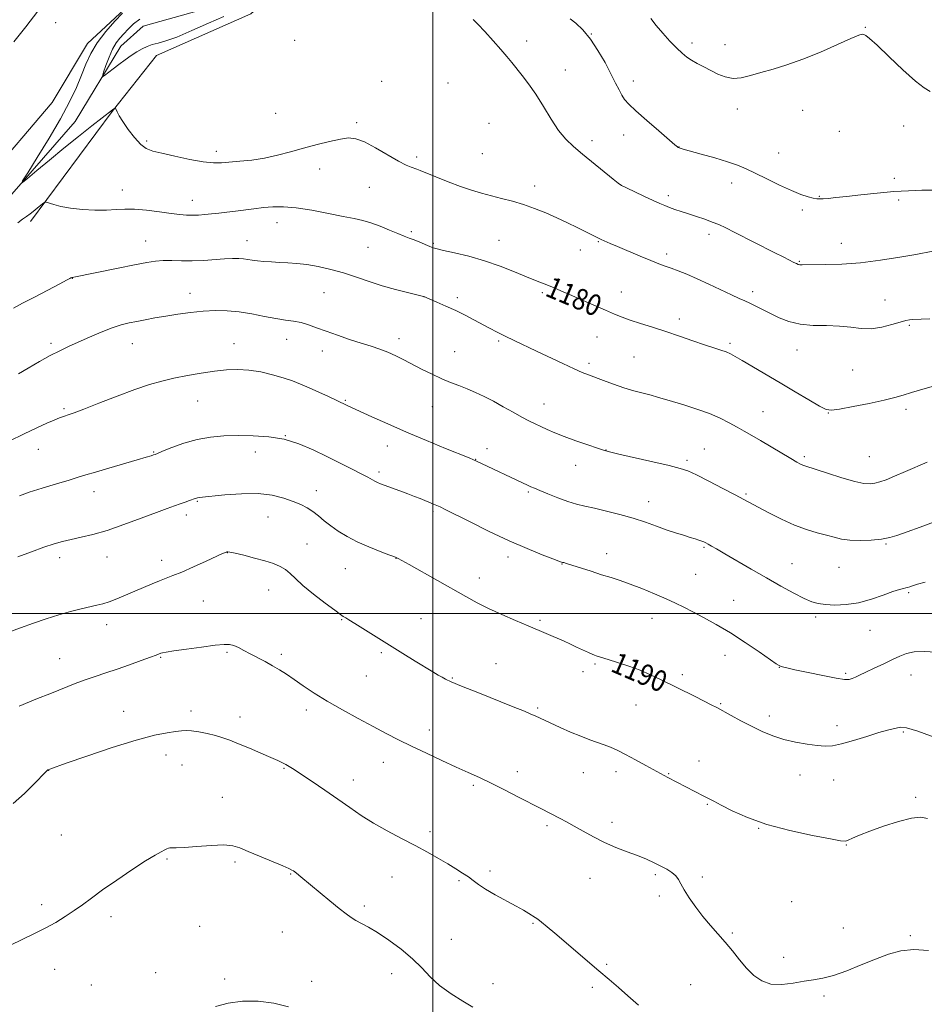
# Model space of a CAD drawing. Extents: x 2149800 to 2152700, y 359800 to 362700.
# Drawn here: x 2151844 to 2152186, y 360852 to 361224 of the extents above; entities that cross this region are included whole.
import ezdxf

# ---------------------------------------------------------------- set-up
doc = ezdxf.new("R2010")
doc.units = 0
doc.header["$MEASUREMENT"] = 0
doc.linetypes.add('rvrstm', pattern=[117.1, 50, -3.9, 0.5, -3.9, 0.5, -3.9, 0.5, -3.9, 50])
for name, color, linetype, lineweight in [('32000', 7, 'Continuous', 0), ('DTM HARD BREAKLINE', 7, 'Continuous', 0), ('DTM SPOT ELEVATION', 2, 'Continuous', 13), ('INDEX CONTOUR', 41, 'Continuous', 13), ('INDEX CONTOUR LABEL', 244, 'Continuous', 0), ('INTERMEDIATE CONTOUR', 44, 'Continuous', 0), ('STREAM - RIVER SINGLE LINE', 142, 'rvrstm', 0)]:
    doc.layers.add(name, color=color, linetype=linetype, lineweight=lineweight)
doc.styles.add('Style-ITALICS', font='ITALICS.shx')

msp = doc.modelspace()

# ---------------------------------------------------------------- linework, layer by layer
at = {"layer": '32000', "flags": 128}
for points in [[(2152000, 362500), (2152000, 360000)], [(2152500, 361000), (2150000, 361000)]]:
    msp.add_lwpolyline(points, dxfattribs=at)
at = {"layer": 'DTM HARD BREAKLINE'}
for points in [[(2151624.58, 361127.08, 1187.82), (2151667.94, 361126.97, 1186.55), (2151721.24, 361129.15, 1184.75), (2151743.16, 361132.44, 1183.69), (2151758.54, 361130.87, 1183.29), (2151776.98, 361139.4, 1182.62), (2151807.48, 361145.6, 1181.02), (2151830.99, 361163.6, 1180.55), (2151856.17, 361193, 1179.15), (2151869.54, 361215.39, 1178.55), (2151885.14, 361229.84, 1178.15), (2151917.99, 361247.44, 1176.35), (2151940.71, 361269.43, 1175.35), (2151950.52, 361276.38, 1174.55), (2151974.33, 361283.72, 1173.08), (2151999.52, 361289.1, 1172.22), (2152047.93, 361299.14, 1171.02), (2152085.71, 361307.55, 1169.68), (2152136.97, 361311, 1168.75), (2152177.4, 361320.15, 1167.42)], [(2151848.1, 361148.08, 1180.42), (2151878.94, 361189.64, 1178.08), (2151895.68, 361210.79, 1176.88), (2151931.26, 361226.47, 1177.28), (2151943.62, 361237.49, 1176.68), (2151982.43, 361256.6, 1175.02), (2152006.92, 361263.3, 1171.95), (2152032.69, 361272.03, 1170.68), (2152072.54, 361277.83, 1169.62), (2152111.11, 361282.26, 1168.15), (2152154.14, 361293.48, 1168.08), (2152184.52, 361304.34, 1167.28)]]:
    msp.add_polyline3d(points, dxfattribs=at)
at = {"layer": 'DTM SPOT ELEVATION'}
for p in [(2151857.55, 361223.24, 1179.3), (2152059.82, 361218.86, 1173.96), (2152163.27, 361221.42, 1171.92), (2151947.79, 361216.52, 1176.57), (2152035.41, 361216.25, 1175.58), (2152097.82, 361215.56, 1171.61), (2152110.33, 361214.95, 1171.25), (2152049.98, 361205.34, 1175.39), (2151980.68, 361200.98, 1177.35), (2152005.76, 361200.46, 1177.05), (2152075.71, 361201.14, 1173.42), (2152115.02, 361190.55, 1172.55), (2152139.69, 361190.07, 1172.99), (2151940.69, 361188.96, 1177.09), (2151971.2, 361185.41, 1177.74), (2152021.23, 361185.22, 1176.93), (2152153.53, 361182.18, 1173.16), (2152177.84, 361184.11, 1172.73), (2151891.92, 361178.51, 1177.72), (2152060.06, 361178.63, 1175.57), (2152072.06, 361180.78, 1174.71), (2151918.23, 361174.62, 1177.51), (2152092.96, 361176.25, 1173.97), (2151993.88, 361172.5, 1177.67), (2152018.62, 361173.7, 1176.87), (2152130.53, 361174.03, 1173.19), (2151957.29, 361167.91, 1178.56), (2152174.25, 361164.41, 1173.72), (2151882.75, 361160.03, 1179.36), (2151975.99, 361161.05, 1178.9), (2152038.46, 361161.49, 1177.44), (2152070.8, 361162.05, 1175.99), (2152112.87, 361162.66, 1174.55), (2151909.17, 361156.09, 1179.33), (2152088.96, 361157.9, 1175.61), (2152145.91, 361157.64, 1173.92), (2152175.84, 361156.16, 1174.22), (2152139.53, 361152.45, 1174.33), (2151941.11, 361147.72, 1180.68), (2151929.8, 361140.89, 1181.31), (2151991.82, 361144.27, 1179.74), (2152024.96, 361141.04, 1179.18), (2152104.24, 361143.19, 1176.45), (2151891.56, 361140.71, 1181.25), (2151975.54, 361138.33, 1180.86), (2152000.23, 361139.9, 1179.81), (2152055.63, 361137.3, 1178.58), (2152062.53, 361140.52, 1178.1), (2152154.28, 361139.81, 1175.21), (2152088.31, 361135.82, 1177.6), (2152138.39, 361133.07, 1175.88), (2151863.78, 361126.59, 1182.03), (2151908.28, 361120.94, 1183.37), (2151958.86, 361121.24, 1182.95), (2151996.65, 361119.66, 1182.01), (2152009.18, 361119.35, 1181.65), (2152041.33, 361121.27, 1180.28), (2152071.19, 361121.48, 1179.29), (2152120.82, 361121.58, 1177.57), (2152170.76, 361118.41, 1177.3), (2152093.04, 361111.3, 1179.54), (2152179.94, 361108.92, 1178.17), (2151944.82, 361103.57, 1184.66), (2151987.23, 361103.87, 1183.52), (2152062.02, 361104.51, 1180.84), (2151855.83, 361102.05, 1183.68), (2151886.5, 361101.91, 1184.76), (2151924.83, 361101.96, 1185.28), (2152024.85, 361102.98, 1182.21), (2152112.22, 361102.02, 1179.72), (2151958.26, 361099.17, 1184.57), (2152008.22, 361098.89, 1183.12), (2152075.96, 361096.97, 1180.98), (2152137.5, 361099.57, 1178.74), (2152059.01, 361094.49, 1181.67), (2152158.48, 361092.04, 1178.83), (2151911.2, 361080.28, 1186.83), (2151966.88, 361080.53, 1185.86), (2151999.79, 361078.15, 1184.82), (2152041.97, 361079.22, 1183.25), (2151860.69, 361077.41, 1185.77), (2152124.62, 361076.23, 1181.14), (2152149.38, 361075.77, 1180.05), (2152178.71, 361077.16, 1180.41), (2151944.34, 361067.15, 1188), (2151982.75, 361063.26, 1186.7), (2151850.95, 361062.09, 1186.73), (2151894.6, 361061.05, 1187.9), (2151932.9, 361061.07, 1188.57), (2152020.38, 361062.24, 1185.47), (2152065.34, 361061.83, 1183.96), (2152102.52, 361062.14, 1183.16), (2152140.23, 361059.32, 1181.71), (2152164.77, 361059.24, 1181.02), (2152016.13, 361058.26, 1185.96), (2152053.98, 361056.04, 1184.71), (2152095.95, 361057.92, 1183.7), (2151979.65, 361053.5, 1187.67), (2151872.04, 361046.02, 1188.6), (2151956.01, 361046.42, 1189.27), (2152036.02, 361045.91, 1186.2), (2152118.21, 361045.17, 1183.8), (2151911.01, 361042.43, 1190.12), (2152081.52, 361042.31, 1185.33), (2151906.87, 361037.28, 1190.45), (2152000.06, 361038.61, 1188.25), (2151937.75, 361036.49, 1190.98), (2151952.4, 361026.3, 1191.25), (2152171.09, 361026.28, 1184.15), (2151922.43, 361023.06, 1192.03), (2152065.58, 361022.59, 1187.45), (2152102.34, 361025.05, 1186.17), (2151859.02, 361021.1, 1190.54), (2151876.93, 361021.37, 1190.79), (2151897.52, 361020.11, 1191.48), (2151986.03, 361020.87, 1190.03), (2152028.38, 361021.42, 1188.47), (2152048.73, 361018.71, 1188.06), (2152135.65, 361018.88, 1185.16), (2151966.89, 361016.93, 1190.89), (2152099.23, 361014.87, 1187.01), (2152153.37, 361017.47, 1184.92), (2152017.49, 361013.51, 1189.4), (2151938.04, 361008.9, 1192.66), (2152179.7, 361007.95, 1186.19), (2151913.27, 361004.7, 1192.94), (2152113.54, 361005.01, 1187.17), (2151876.75, 360995.85, 1192.56), (2151965.53, 360997.77, 1192.09), (2151995.57, 360998.12, 1191.08), (2152040.4, 360997.5, 1189.77), (2152082.74, 360998.25, 1188.7), (2152144.6, 360998.74, 1186.34), (2152165.12, 360993.73, 1186.69), (2151922.31, 360985.32, 1194.21), (2151942.81, 360984.58, 1193.68), (2151980.53, 360985.3, 1192.24), (2151859.08, 360982.98, 1193.16), (2151897.21, 360983.51, 1194.11), (2152023.86, 360981.06, 1191.13), (2152061.18, 360980.96, 1190.21), (2152110.28, 360984.2, 1188.69), (2152056.63, 360978.02, 1190.48), (2152130.8, 360979.77, 1188.03), (2152155.95, 360977.48, 1187.75), (2151974.88, 360976.41, 1192.91), (2152007.3, 360975.63, 1191.89), (2152094.17, 360976.96, 1189.64), (2152180.55, 360976.86, 1188.77), (2152108.67, 360966.02, 1189.87), (2151883.19, 360963.14, 1195.3), (2151908.71, 360963.23, 1195.51), (2151952.17, 360963.54, 1194.45), (2152039.57, 360964.38, 1191.79), (2152076.73, 360965.51, 1190.87), (2151927.12, 360961.01, 1195.42), (2152127.12, 360961.32, 1189.57), (2151998.71, 360955.99, 1193.4), (2152152.56, 360957.63, 1189.57), (2152177.61, 360955.24, 1190.17), (2151899.19, 360946.65, 1196.58), (2151981.3, 360943.87, 1194.7), (2152100.49, 360944.3, 1191.32), (2151854.85, 360940.81, 1196.02), (2151905.28, 360942.79, 1196.93), (2151943.75, 360941.53, 1196.12), (2152031.86, 360940.28, 1193.48), (2152069.15, 360940.25, 1192.47), (2151970, 360937.13, 1195.43), (2152056.78, 360939.9, 1192.8), (2152089.02, 360939.58, 1191.91), (2152138.65, 360939.06, 1190.59), (2152151.38, 360937.13, 1190.69), (2152015.22, 360935.12, 1194.25), (2151920.44, 360930.56, 1197.28), (2152182.36, 360930.67, 1191.79), (2152103.65, 360927.98, 1192.13), (2151998.96, 360917.63, 1195.66), (2152043.08, 360919.94, 1194.29), (2152067.68, 360921.16, 1193.53), (2152122.99, 360918.85, 1192.07), (2151859.7, 360916.43, 1197.07), (2152156.09, 360912.64, 1192.07), (2151899.56, 360907.29, 1198.15), (2151925.28, 360906.16, 1198.3), (2152021.53, 360902.77, 1195.71), (2151946.29, 360901.59, 1198.1), (2151984.57, 360900.57, 1196.71), (2152009.83, 360899.11, 1196.16), (2152059.38, 360899.99, 1194.77), (2152083.99, 360901.39, 1194.26), (2152101.8, 360900.51, 1193.72), (2152085.55, 360893.34, 1194.28), (2151852.27, 360890.12, 1197.65), (2151974.11, 360889.54, 1197.61), (2152135.49, 360891.24, 1192.84), (2151878.44, 360885.51, 1198.37), (2151911.95, 360881.86, 1198.98), (2152037.85, 360883.04, 1196.12), (2152155.03, 360881.24, 1193.23), (2151943.19, 360879.79, 1199.17), (2152006.95, 360877.03, 1196.92), (2152113.05, 360879.38, 1193.81), (2152180.26, 360878.42, 1193.85), (2152132.47, 360870.12, 1193.64), (2151857.13, 360865.66, 1198.6), (2152065.69, 360867.58, 1195.81), (2151895.34, 360864.33, 1199.44), (2151921.31, 360861.94, 1199.78), (2151984.43, 360864.02, 1198.76), (2151870.96, 360859.72, 1199.05), (2151954.24, 360861.11, 1199.67), (2152022.7, 360860.22, 1197.42), (2152060.27, 360858.81, 1196.32), (2152097.36, 360859.89, 1194.99), (2152147.65, 360855.6, 1194.26)]:
    msp.add_point(p, dxfattribs=at)
at = {"layer": 'INDEX CONTOUR'}
for points in [[(2151841.727, 361215.897, 1180), (2151846.277, 361221.595, 1180), (2151850.811, 361227.601, 1180)], [(2152189.878, 361086.181, 1180), (2152185.008, 361084.791, 1180), (2152180.797, 361083.492, 1180), (2152177.549, 361082.46, 1180), (2152174.454, 361081.561, 1180), (2152170.422, 361080.583, 1180), (2152164.799, 361079.393, 1180), (2152158.673, 361078.187, 1180), (2152153.566, 361077.241, 1180), (2152150.5, 361076.82, 1180), (2152148.486, 361077.141, 1180), (2152146.033, 361078.411, 1180), (2152142.019, 361080.732, 1180), (2152136.798, 361083.784, 1180), (2152131.091, 361087.147, 1180), (2152116.805, 361095.638, 1180), (2152114.196, 361097.165, 1180), (2152112.389, 361098.127, 1180), (2152110.758, 361098.821, 1180), (2152108.751, 361099.519, 1180), (2152106.1, 361100.374, 1180), (2152102.611, 361101.515, 1180), (2152098.19, 361103.014, 1180), (2152093.161, 361104.736, 1180), (2152087.949, 361106.495, 1180), (2152082.946, 361108.13, 1180), (2152078.408, 361109.592, 1180), (2152074.558, 361110.86, 1180), (2152071.462, 361111.96, 1180), (2152068.565, 361113.105, 1180), (2152065.155, 361114.556, 1180), (2152060.776, 361116.468, 1180), (2152051.629, 361120.489, 1180), (2152048.292, 361121.94, 1180), (2152045.763, 361123.01, 1180), (2152043.613, 361123.879, 1180), (2152038.795, 361125.758, 1180), (2152035.343, 361127.16, 1180), (2152030.803, 361129.047, 1180), (2152025.412, 361131.181, 1180), (2152019.534, 361133.24, 1180), (2152013.584, 361134.952, 1180), (2152008.192, 361136.267, 1180), (2152004.043, 361137.184, 1180), (2152001.56, 361137.745, 1180), (2152000.127, 361138.15, 1180), (2151998.868, 361138.64, 1180), (2151995.009, 361140.278, 1180), (2151992.909, 361141.141, 1180), (2151991.039, 361141.864, 1180), (2151989.111, 361142.596, 1180), (2151986.712, 361143.552, 1180), (2151983.579, 361144.863, 1180), (2151980.05, 361146.308, 1180), (2151976.618, 361147.58, 1180), (2151973.563, 361148.473, 1180), (2151970.329, 361149.183, 1180), (2151966.15, 361150.009, 1180), (2151960.56, 361151.142, 1180), (2151954.285, 361152.345, 1180), (2151948.353, 361153.277, 1180), (2151943.536, 361153.683, 1180), (2151939.591, 361153.65, 1180), (2151936.022, 361153.349, 1180), (2151932.436, 361152.934, 1180), (2151925.407, 361152.03, 1180), (2151922.19, 361151.636, 1180), (2151919.208, 361151.295, 1180), (2151916.441, 361150.997, 1180), (2151913.868, 361150.74, 1180), (2151911.465, 361150.548, 1180), (2151909.211, 361150.452, 1180), (2151907.009, 361150.486, 1180), (2151904.473, 361150.69, 1180), (2151901.143, 361151.107, 1180), (2151896.764, 361151.732, 1180), (2151891.909, 361152.371, 1180), (2151887.36, 361152.781, 1180), (2151883.651, 361152.801, 1180), (2151880.337, 361152.592, 1180), (2151876.729, 361152.393, 1180), (2151872.359, 361152.405, 1180), (2151867.636, 361152.657, 1180), (2151863.193, 361153.136, 1180), (2151859.552, 361153.801, 1180), (2151856.822, 361154.509, 1180), (2151854.019, 361155.389, 1180), (2151853.519, 361155.392, 1180), (2151853.071, 361155.099, 1180), (2151851.354, 361153.749, 1180), (2151849.088, 361151.913, 1180), (2151847.877, 361150.957, 1180), (2151846.553, 361149.994, 1180), (2151845.043, 361148.968, 1180), (2151843.208, 361147.535, 1180)], [(2152190.342, 360953.001, 1190), (2152183.165, 360955.561, 1190), (2152178.858, 360956.829, 1190), (2152176.725, 360957.08, 1190), (2152175.472, 360956.832, 1190), (2152171.715, 360955.953, 1190), (2152168.374, 360955.038, 1190), (2152163.824, 360953.642, 1190), (2152158.805, 360952.086, 1190), (2152154.273, 360950.793, 1190), (2152150.888, 360950.093, 1190), (2152148.12, 360949.929, 1190), (2152145.145, 360950.15, 1190), (2152141.352, 360950.635, 1190), (2152136.992, 360951.389, 1190), (2152132.533, 360952.447, 1190), (2152128.335, 360953.832, 1190), (2152124.337, 360955.508, 1190), (2152120.371, 360957.427, 1190), (2152116.359, 360959.504, 1190), (2152112.598, 360961.522, 1190), (2152107.178, 360964.486, 1190), (2152105.12, 360965.581, 1190), (2152102.512, 360966.916, 1190), (2152098.807, 360968.774, 1190), (2152085.999, 360975.153, 1190), (2152082.234, 360976.929, 1190), (2152078.3, 360978.586, 1190), (2152073.98, 360980.173, 1190), (2152069.742, 360981.591, 1190), (2152066.228, 360982.704, 1190), (2152061.7, 360984.087, 1190), (2152061.009, 360984.311, 1190), (2152060.135, 360984.655, 1190), (2152058.772, 360985.262, 1190), (2152054.272, 360987.382, 1190), (2152051.778, 360988.542, 1190), (2152049.532, 360989.548, 1190), (2152035.961, 360995.387, 1190), (2152031.197, 360997.419, 1190), (2152025.995, 360999.681, 1190), (2152021.01, 361001.959, 1190), (2152016.667, 361004.129, 1190), (2152012.459, 361006.417, 1190), (2151991.007, 361018.543, 1190), (2151986.862, 361020.853, 1190), (2151986.424, 361021.08, 1190), (2151986.113, 361021.216, 1190), (2151985.309, 361021.521, 1190), (2151983.413, 361022.224, 1190), (2151980.057, 361023.483, 1190), (2151975.798, 361025.172, 1190), (2151971.421, 361027.095, 1190), (2151967.567, 361029.084, 1190), (2151964.279, 361031.091, 1190), (2151961.458, 361033.094, 1190), (2151958.995, 361035.061, 1190), (2151956.766, 361036.911, 1190), (2151954.641, 361038.553, 1190), (2151952.476, 361039.936, 1190), (2151950.073, 361041.16, 1190), (2151947.219, 361042.368, 1190), (2151943.709, 361043.629, 1190), (2151939.361, 361044.716, 1190), (2151934.005, 361045.332, 1190), (2151927.694, 361045.289, 1190), (2151921.386, 361044.827, 1190), (2151911.751, 361043.832, 1190), (2151911.149, 361043.759, 1190), (2151910.73, 361043.661, 1190), (2151910.202, 361043.481, 1190), (2151908.088, 361042.703, 1190), (2151906.439, 361042.114, 1190), (2151904.557, 361041.457, 1190), (2151902.454, 361040.736, 1190), (2151899.659, 361039.745, 1190), (2151895.577, 361038.227, 1190), (2151889.884, 361036.051, 1190), (2151883.334, 361033.608, 1190), (2151876.951, 361031.415, 1190), (2151871.55, 361029.862, 1190), (2151867.114, 361028.819, 1190), (2151863.418, 361028.03, 1190), (2151860.187, 361027.252, 1190), (2151856.938, 361026.31, 1190), (2151853.138, 361025.044, 1190), (2151848.436, 361023.357, 1190), (2151843.214, 361021.408, 1190)], [(2151945.424, 360851.538, 1200), (2151939.986, 360852.929, 1200), (2151933.999, 360853.656, 1200), (2151928.06, 360853.644, 1200), (2151922.671, 360852.885, 1200), (2151917.935, 360851.638, 1200)]]:
    msp.add_polyline3d(points, dxfattribs=at)
at = {"layer": 'INTERMEDIATE CONTOUR'}
for points in [[(2152187.664, 361111.398, 1178), (2152184.406, 361111.233, 1178), (2152181.149, 361111.104, 1178), (2152180.018, 361110.995, 1178), (2152178.591, 361110.705, 1178), (2152176.449, 361110.103, 1178), (2152173.324, 361109.144, 1178), (2152169.535, 361108.159, 1178), (2152165.551, 361107.568, 1178), (2152161.707, 361107.652, 1178), (2152157.812, 361108.135, 1178), (2152153.54, 361108.598, 1178), (2152148.697, 361108.759, 1178), (2152143.612, 361108.861, 1178), (2152138.744, 361109.282, 1178), (2152134.455, 361110.292, 1178), (2152130.726, 361111.725, 1178), (2152127.439, 361113.312, 1178), (2152121.908, 361116.145, 1178), (2152119.684, 361117.25, 1178), (2152117.752, 361118.138, 1178), (2152115.644, 361119.07, 1178), (2152112.791, 361120.368, 1178), (2152104.263, 361124.401, 1178), (2152099.755, 361126.479, 1178), (2152095.872, 361128.16, 1178), (2152092.652, 361129.453, 1178), (2152090.003, 361130.446, 1178), (2152087.751, 361131.258, 1178), (2152085.39, 361132.132, 1178), (2152082.334, 361133.341, 1178), (2152078.241, 361135.048, 1178), (2152069.766, 361138.661, 1178), (2152066.958, 361139.845, 1178), (2152063.517, 361141.272, 1178), (2152063, 361141.515, 1178), (2152059.816, 361143.175, 1178), (2152057.558, 361144.323, 1178), (2152054.489, 361145.849, 1178), (2152050.802, 361147.63, 1178), (2152046.763, 361149.506, 1178), (2152042.598, 361151.329, 1178), (2152038.389, 361153.015, 1178), (2152034.179, 361154.494, 1178), (2152030.017, 361155.725, 1178), (2152025.965, 361156.778, 1178), (2152022.092, 361157.752, 1178), (2152018.401, 361158.75, 1178), (2152014.633, 361159.901, 1178), (2152010.465, 361161.339, 1178), (2152005.76, 361163.112, 1178), (2152001.143, 361164.934, 1178), (2151995.164, 361167.346, 1178), (2151993.926, 361167.83, 1178), (2151991.829, 361168.576, 1178), (2151989.942, 361169.407, 1178), (2151987.024, 361170.944, 1178), (2151978.359, 361175.975, 1178), (2151974.161, 361178.182, 1178), (2151970.941, 361179.373, 1178), (2151968.177, 361179.636, 1178), (2151965.066, 361179.221, 1178), (2151961.013, 361178.358, 1178), (2151956.242, 361177.191, 1178), (2151951.185, 361175.844, 1178), (2151946.194, 361174.445, 1178), (2151941.293, 361173.134, 1178), (2151936.427, 361172.058, 1178), (2151931.606, 361171.316, 1178), (2151927.093, 361170.835, 1178), (2151920.113, 361170.231, 1178), (2151917.101, 361170.196, 1178), (2151913.308, 361170.6, 1178), (2151908.199, 361171.552, 1178), (2151902.59, 361172.778, 1178), (2151897.638, 361173.905, 1178), (2151894.179, 361174.718, 1178), (2151891.781, 361175.627, 1178), (2151889.694, 361177.2, 1178), (2151887.357, 361179.79, 1178), (2151884.977, 361182.906, 1178), (2151882.951, 361185.845, 1178), (2151881.58, 361188.046, 1178), (2151880.775, 361189.515, 1178), (2151880.137, 361190.854, 1178), (2151880.016, 361190.99, 1178), (2151879.885, 361190.929, 1178), (2151878.988, 361190.277, 1178), (2151871.215, 361184.207, 1178), (2151866.187, 361180.239, 1178), (2151860.636, 361175.783, 1178), (2151855.179, 361171.301, 1178), (2151850.397, 361167.305, 1178), (2151846.861, 361164.321, 1178), (2151845.049, 361162.865, 1178), (2151845.078, 361163.43, 1178), (2151846.974, 361166.499, 1178), (2151850.587, 361172.237, 1178), (2151855.074, 361179.527, 1178), (2151859.42, 361186.934, 1178), (2151862.825, 361193.311, 1178), (2151865.355, 361198.67, 1178), (2151867.296, 361203.312, 1178), (2151868.96, 361207.527, 1178), (2151870.773, 361211.559, 1178), (2151873.191, 361215.642, 1178), (2151876.454, 361219.872, 1178), (2151879.942, 361223.795, 1178), (2151882.821, 361226.821, 1178)], [(2151921.026, 361225.531, 1176), (2151915.269, 361222.999, 1176), (2151908.992, 361220.18, 1176), (2151903.33, 361217.772, 1176), (2151899.146, 361216.286, 1176), (2151896.205, 361215.479, 1176), (2151893.996, 361214.919, 1176), (2151892.067, 361214.241, 1176), (2151890.2, 361213.342, 1176), (2151888.233, 361212.185, 1176), (2151886.052, 361210.756, 1176), (2151883.739, 361209.14, 1176), (2151881.419, 361207.443, 1176), (2151879.233, 361205.785, 1176), (2151875.996, 361203.251, 1176), (2151875.285, 361202.742, 1176), (2151875.192, 361203.052, 1176), (2151875.64, 361204.447, 1176), (2151876.534, 361207.023, 1176), (2151877.724, 361210.197, 1176), (2151879.047, 361213.217, 1176), (2151880.377, 361215.519, 1176), (2151881.749, 361217.305, 1176), (2151883.235, 361218.966, 1176), (2151884.916, 361220.797, 1176), (2151886.912, 361222.71, 1176), (2151889.347, 361224.524, 1176)], [(2152188.809, 361136.854, 1176), (2152182.365, 361135.673, 1176), (2152176.362, 361134.605, 1176), (2152169.08, 361133.444, 1176), (2152161.482, 361132.497, 1176), (2152154.439, 361131.986, 1176), (2152148.443, 361131.809, 1176), (2152139.457, 361131.756, 1176), (2152138.613, 361131.79, 1176), (2152137.997, 361131.913, 1176), (2152137.322, 361132.179, 1176), (2152136.354, 361132.647, 1176), (2152132.484, 361134.579, 1176), (2152128.946, 361136.369, 1176), (2152114.068, 361143.937, 1176), (2152110.578, 361145.68, 1176), (2152107.95, 361146.905, 1176), (2152105.487, 361147.905, 1176), (2152102.656, 361148.917, 1176), (2152099.583, 361149.947, 1176), (2152096.556, 361150.943, 1176), (2152093.815, 361151.861, 1176), (2152091.417, 361152.69, 1176), (2152089.368, 361153.423, 1176), (2152087.592, 361154.095, 1176), (2152085.681, 361154.892, 1176), (2152083.146, 361156.039, 1176), (2152079.723, 361157.648, 1176), (2152073.073, 361160.836, 1176), (2152071.29, 361161.729, 1176), (2152069.968, 361162.592, 1176), (2152068.027, 361164.137, 1176), (2152056.455, 361173.586, 1176), (2152053.048, 361176.436, 1176), (2152050.177, 361179.189, 1176), (2152047.469, 361182.486, 1176), (2152044.636, 361186.745, 1176), (2152041.723, 361191.517, 1176), (2152038.858, 361196.132, 1176), (2152036.162, 361200.053, 1176), (2152033.714, 361203.273, 1176), (2152029.773, 361208.157, 1176), (2152027.938, 361210.383, 1176), (2152025.672, 361213.033, 1176), (2152022.738, 361216.353, 1176), (2152019.612, 361219.808, 1176), (2152016.947, 361222.673, 1176), (2152015.23, 361224.41, 1176)], [(2152189.016, 361159.945, 1174), (2152184.64, 361159.886, 1174), (2152179.672, 361159.731, 1174), (2152174.042, 361159.395, 1174), (2152167.817, 361158.836, 1174), (2152161.615, 361158.169, 1174), (2152156.189, 361157.551, 1174), (2152152.12, 361157.104, 1174), (2152149.283, 361156.822, 1174), (2152147.379, 361156.668, 1174), (2152146.086, 361156.617, 1174), (2152144.993, 361156.699, 1174), (2152143.669, 361156.957, 1174), (2152141.733, 361157.455, 1174), (2152139.015, 361158.34, 1174), (2152135.396, 361159.779, 1174), (2152130.898, 361161.837, 1174), (2152126.105, 361164.173, 1174), (2152121.739, 361166.343, 1174), (2152118.26, 361168.024, 1174), (2152115.071, 361169.378, 1174), (2152111.308, 361170.687, 1174), (2152106.446, 361172.145, 1174), (2152101.308, 361173.582, 1174), (2152094.534, 361175.428, 1174), (2152093.41, 361175.75, 1174), (2152093.028, 361175.874, 1174), (2152092.708, 361176.009, 1174), (2152092.587, 361176.084, 1174), (2152092.337, 361176.278, 1174), (2152091.418, 361177.052, 1174), (2152085.328, 361182.289, 1174), (2152080.739, 361186.28, 1174), (2152076.646, 361189.907, 1174), (2152073.967, 361192.423, 1174), (2152072.406, 361194.172, 1174), (2152071.359, 361195.772, 1174), (2152070.3, 361197.767, 1174), (2152068.989, 361200.401, 1174), (2152067.262, 361203.843, 1174), (2152065.01, 361208.125, 1174), (2152062.356, 361212.732, 1174), (2152059.477, 361217.012, 1174), (2152056.576, 361220.436, 1174), (2152053.947, 361222.967, 1174), (2152051.905, 361224.691, 1174)], [(2152187.84, 361197.169, 1172), (2152185.506, 361198.592, 1172), (2152182.252, 361201.138, 1172), (2152177.534, 361205.389, 1172), (2152172.27, 361210.351, 1172), (2152167.746, 361214.636, 1172), (2152164.925, 361217.195, 1172), (2152163.489, 361218.341, 1172), (2152162.797, 361218.727, 1172), (2152162.174, 361218.835, 1172), (2152160.807, 361218.462, 1172), (2152157.849, 361217.236, 1172), (2152152.776, 361214.956, 1172), (2152146.361, 361212.112, 1172), (2152139.699, 361209.367, 1172), (2152133.69, 361207.234, 1172), (2152128.45, 361205.633, 1172), (2152123.9, 361204.334, 1172), (2152119.951, 361203.187, 1172), (2152116.478, 361202.373, 1172), (2152113.347, 361202.15, 1172), (2152110.436, 361202.686, 1172), (2152107.668, 361203.773, 1172), (2152104.98, 361205.112, 1172), (2152102.341, 361206.453, 1172), (2152099.861, 361207.743, 1172), (2152097.68, 361208.982, 1172), (2152095.857, 361210.212, 1172), (2152094.11, 361211.661, 1172), (2152092.076, 361213.602, 1172), (2152089.526, 361216.199, 1172), (2152086.78, 361219.174, 1172), (2152084.296, 361222.137, 1172), (2152082.35, 361224.786, 1172)], [(2152186.614, 361057.188, 1182), (2152178.542, 361053.657, 1182), (2152174.355, 361051.866, 1182), (2152171.153, 361050.568, 1182), (2152168.793, 361049.733, 1182), (2152166.907, 361049.234, 1182), (2152165.085, 361048.998, 1182), (2152162.753, 361049.159, 1182), (2152159.298, 361049.906, 1182), (2152154.42, 361051.314, 1182), (2152149.084, 361053, 1182), (2152140.432, 361055.806, 1182), (2152139.662, 361056.096, 1182), (2152138.827, 361056.497, 1182), (2152137.468, 361057.25, 1182), (2152135.182, 361058.589, 1182), (2152127.709, 361063.053, 1182), (2152123.763, 361065.39, 1182), (2152120.449, 361067.307, 1182), (2152117.599, 361068.919, 1182), (2152114.864, 361070.45, 1182), (2152111.919, 361072.08, 1182), (2152108.524, 361073.797, 1182), (2152104.46, 361075.543, 1182), (2152099.672, 361077.248, 1182), (2152094.755, 361078.807, 1182), (2152090.466, 361080.101, 1182), (2152084.871, 361081.802, 1182), (2152082.423, 361082.487, 1182), (2152079.432, 361083.26, 1182), (2152075.934, 361084.186, 1182), (2152072.113, 361085.313, 1182), (2152068.177, 361086.645, 1182), (2152064.44, 361088.019, 1182), (2152058.744, 361090.167, 1182), (2152056.356, 361091.113, 1182), (2152053.31, 361092.444, 1182), (2152049.08, 361094.413, 1182), (2152039.105, 361099.164, 1182), (2152030.698, 361103.131, 1182), (2152027.28, 361104.78, 1182), (2152024.261, 361106.304, 1182), (2152021.438, 361107.789, 1182), (2152015.505, 361110.964, 1182), (2152012.182, 361112.69, 1182), (2152008.63, 361114.447, 1182), (2152004.943, 361116.162, 1182), (2152001.544, 361117.675, 1182), (2151996.608, 361119.775, 1182), (2151996.471, 361119.811, 1182), (2151990.394, 361121.261, 1182), (2151985.848, 361122.422, 1182), (2151980.851, 361123.846, 1182), (2151975.931, 361125.448, 1182), (2151971.111, 361127.098, 1182), (2151966.291, 361128.653, 1182), (2151961.428, 361129.989, 1182), (2151956.706, 361131.055, 1182), (2151952.366, 361131.82, 1182), (2151948.575, 361132.275, 1182), (2151945.21, 361132.518, 1182), (2151942.072, 361132.669, 1182), (2151939.028, 361132.832, 1182), (2151936.195, 361133.028, 1182), (2151933.756, 361133.26, 1182), (2151931.815, 361133.522, 1182), (2151930.169, 361133.778, 1182), (2151928.538, 361133.984, 1182), (2151926.656, 361134.102, 1182), (2151924.313, 361134.104, 1182), (2151921.314, 361133.969, 1182), (2151913.348, 361133.409, 1182), (2151909.066, 361133.227, 1182), (2151905.048, 361133.241, 1182), (2151901.398, 361133.338, 1182), (2151898.16, 361133.357, 1182), (2151895.231, 361133.153, 1182), (2151891.916, 361132.641, 1182), (2151887.373, 361131.754, 1182), (2151881.168, 361130.492, 1182), (2151864.448, 361127.063, 1182), (2151864.051, 361126.998, 1182), (2151863.836, 361126.978, 1182), (2151863.613, 361126.937, 1182), (2151863.334, 361126.834, 1182), (2151862.855, 361126.582, 1182), (2151861.643, 361125.926, 1182), (2151859.07, 361124.564, 1182), (2151849.742, 361119.707, 1182), (2151845.054, 361117.244, 1182), (2151841.615, 361115.382, 1182)], [(2152189.745, 361034.739, 1184), (2152185.379, 361033.164, 1184), (2152177.733, 361030.355, 1184), (2152175.243, 361029.482, 1184), (2152172.602, 361028.739, 1184), (2152169.434, 361028.162, 1184), (2152165.528, 361027.787, 1184), (2152161.327, 361027.646, 1184), (2152157.438, 361027.77, 1184), (2152154.279, 361028.175, 1184), (2152151.513, 361028.81, 1184), (2152148.611, 361029.61, 1184), (2152145.147, 361030.548, 1184), (2152141.094, 361031.765, 1184), (2152136.523, 361033.446, 1184), (2152131.598, 361035.665, 1184), (2152126.84, 361038.069, 1184), (2152122.86, 361040.194, 1184), (2152117.447, 361043.117, 1184), (2152114.164, 361044.853, 1184), (2152109.457, 361047.309, 1184), (2152104.166, 361050.033, 1184), (2152099.512, 361052.372, 1184), (2152096.259, 361053.871, 1184), (2152093.354, 361054.868, 1184), (2152089.286, 361055.896, 1184), (2152083.109, 361057.333, 1184), (2152070.213, 361060.268, 1184), (2152066.661, 361061.087, 1184), (2152064.49, 361061.671, 1184), (2152062.148, 361062.443, 1184), (2152058.491, 361063.71, 1184), (2152054.015, 361065.3, 1184), (2152049.625, 361066.92, 1184), (2152046.031, 361068.338, 1184), (2152043.167, 361069.556, 1184), (2152040.774, 361070.634, 1184), (2152038.584, 361071.654, 1184), (2152036.294, 361072.785, 1184), (2152033.593, 361074.216, 1184), (2152030.278, 361076.06, 1184), (2152026.58, 361078.135, 1184), (2152022.839, 361080.182, 1184), (2152019.324, 361081.992, 1184), (2152016.032, 361083.554, 1184), (2152012.891, 361084.905, 1184), (2152009.817, 361086.104, 1184), (2152006.681, 361087.308, 1184), (2152003.344, 361088.693, 1184), (2151999.728, 361090.377, 1184), (2151996.002, 361092.246, 1184), (2151989.086, 361095.856, 1184), (2151986, 361097.401, 1184), (2151983.013, 361098.737, 1184), (2151979.98, 361099.876, 1184), (2151976.69, 361100.956, 1184), (2151972.912, 361102.151, 1184), (2151968.541, 361103.576, 1184), (2151963.963, 361105.126, 1184), (2151959.685, 361106.642, 1184), (2151956.086, 361107.982, 1184), (2151953.021, 361109.083, 1184), (2151950.215, 361109.903, 1184), (2151947.396, 361110.442, 1184), (2151944.304, 361110.878, 1184), (2151940.686, 361111.432, 1184), (2151936.387, 361112.249, 1184), (2151931.667, 361113.165, 1184), (2151926.888, 361113.942, 1184), (2151922.32, 361114.383, 1184), (2151917.857, 361114.477, 1184), (2151913.299, 361114.257, 1184), (2151908.526, 361113.769, 1184), (2151903.725, 361113.105, 1184), (2151899.161, 361112.375, 1184), (2151895.048, 361111.668, 1184), (2151891.395, 361111.005, 1184), (2151888.161, 361110.39, 1184), (2151885.241, 361109.792, 1184), (2151882.282, 361109.035, 1184), (2151878.869, 361107.907, 1184), (2151874.745, 361106.283, 1184), (2151870.296, 361104.384, 1184), (2151866.07, 361102.515, 1184), (2151862.439, 361100.884, 1184), (2151859.084, 361099.293, 1184), (2151855.515, 361097.443, 1184), (2151851.42, 361095.158, 1184), (2151847.206, 361092.741, 1184), (2151843.457, 361090.616, 1184)], [(2152185.913, 361011.831, 1186), (2152182.965, 361011.064, 1186), (2152181.181, 361010.478, 1186), (2152180.063, 361010.088, 1186), (2152179.294, 361009.847, 1186), (2152178.6, 361009.694, 1186), (2152177.689, 361009.536, 1186), (2152176.199, 361009.168, 1186), (2152173.747, 361008.356, 1186), (2152170.099, 361006.984, 1186), (2152165.607, 361005.404, 1186), (2152160.77, 361004.09, 1186), (2152156.051, 361003.399, 1186), (2152151.774, 361003.239, 1186), (2152148.227, 361003.404, 1186), (2152145.525, 361003.762, 1186), (2152143.097, 361004.467, 1186), (2152140.199, 361005.747, 1186), (2152136.26, 361007.761, 1186), (2152131.405, 361010.399, 1186), (2152125.935, 361013.481, 1186), (2152120.201, 361016.792, 1186), (2152110.279, 361022.604, 1186), (2152107.166, 361024.411, 1186), (2152105.197, 361025.532, 1186), (2152103.96, 361026.216, 1186), (2152103.081, 361026.687, 1186), (2152102.336, 361027.049, 1186), (2152101.534, 361027.381, 1186), (2152100.498, 361027.753, 1186), (2152099.086, 361028.214, 1186), (2152097.165, 361028.809, 1186), (2152094.645, 361029.575, 1186), (2152091.602, 361030.529, 1186), (2152088.157, 361031.681, 1186), (2152084.393, 361033.027, 1186), (2152080.256, 361034.494, 1186), (2152075.659, 361035.995, 1186), (2152070.617, 361037.44, 1186), (2152065.563, 361038.744, 1186), (2152061.034, 361039.818, 1186), (2152057.382, 361040.635, 1186), (2152054.213, 361041.399, 1186), (2152050.951, 361042.37, 1186), (2152047.222, 361043.713, 1186), (2152043.472, 361045.195, 1186), (2152040.351, 361046.485, 1186), (2152038.314, 361047.345, 1186), (2152037.031, 361047.905, 1186), (2152035.977, 361048.388, 1186), (2152016.195, 361057.733, 1186), (2152015.297, 361058.127, 1186), (2152013.676, 361058.796, 1186), (2152004.78, 361062.423, 1186), (2151997.638, 361065.369, 1186), (2151990.038, 361068.566, 1186), (2151982.962, 361071.633, 1186), (2151976.968, 361074.296, 1186), (2151967.905, 361078.423, 1186), (2151963.419, 361080.595, 1186), (2151960.532, 361081.97, 1186), (2151956.952, 361083.651, 1186), (2151953.31, 361085.316, 1186), (2151950.058, 361086.721, 1186), (2151946.933, 361087.926, 1186), (2151943.493, 361089.067, 1186), (2151939.433, 361090.224, 1186), (2151934.985, 361091.258, 1186), (2151930.517, 361091.972, 1186), (2151926.282, 361092.218, 1186), (2151922.068, 361092.043, 1186), (2151917.548, 361091.543, 1186), (2151912.517, 361090.806, 1186), (2151907.272, 361089.907, 1186), (2151902.23, 361088.913, 1186), (2151897.622, 361087.838, 1186), (2151892.92, 361086.489, 1186), (2151887.407, 361084.616, 1186), (2151880.71, 361082.112, 1186), (2151873.832, 361079.439, 1186), (2151868.12, 361077.201, 1186), (2151864.552, 361075.841, 1186), (2151862.64, 361075.162, 1186), (2151860.452, 361074.446, 1186), (2151859.045, 361073.923, 1186), (2151857.027, 361073.106, 1186), (2151854.163, 361071.877, 1186), (2151850.369, 361070.163, 1186), (2151845.603, 361067.899, 1186), (2151840.006, 361065.13, 1186)], [(2152190.022, 360985.478, 1188), (2152185.473, 360985.752, 1188), (2152181.745, 360985.546, 1188), (2152178.86, 360984.935, 1188), (2152176.346, 360983.959, 1188), (2152173.605, 360982.648, 1188), (2152170.242, 360981.066, 1188), (2152166.668, 360979.416, 1188), (2152163.491, 360977.933, 1188), (2152161.17, 360976.803, 1188), (2152159.561, 360976.005, 1188), (2152158.369, 360975.469, 1188), (2152157.221, 360975.156, 1188), (2152155.44, 360975.164, 1188), (2152152.27, 360975.62, 1188), (2152147.323, 360976.575, 1188), (2152141.67, 360977.759, 1188), (2152136.751, 360978.826, 1188), (2152133.653, 360979.512, 1188), (2152132.061, 360979.885, 1188), (2152131.312, 360980.1, 1188), (2152130.733, 360980.363, 1188), (2152129.621, 360981.084, 1188), (2152123.205, 360985.565, 1188), (2152117.971, 360989.13, 1188), (2152112.345, 360992.763, 1188), (2152107.004, 360995.926, 1188), (2152102.208, 360998.552, 1188), (2152098.109, 361000.692, 1188), (2152094.733, 361002.432, 1188), (2152091.585, 361003.992, 1188), (2152088.04, 361005.627, 1188), (2152083.686, 361007.502, 1188), (2152078.949, 361009.436, 1188), (2152074.466, 361011.158, 1188), (2152070.681, 361012.486, 1188), (2152067.271, 361013.581, 1188), (2152063.722, 361014.691, 1188), (2152059.719, 361015.983, 1188), (2152052.513, 361018.34, 1188), (2152050.503, 361018.964, 1188), (2152049.476, 361019.251, 1188), (2152049.001, 361019.366, 1188), (2152048.598, 361019.486, 1188), (2152047.613, 361019.848, 1188), (2152045.344, 361020.703, 1188), (2152041.275, 361022.257, 1188), (2152035.618, 361024.532, 1188), (2152028.769, 361027.508, 1188), (2152021.244, 361031.056, 1188), (2152014.037, 361034.621, 1188), (2152004.687, 361039.342, 1188), (2152002.738, 361040.293, 1188), (2152001.495, 361040.851, 1188), (2152000.195, 361041.398, 1188), (2151995.165, 361043.439, 1188), (2151993.023, 361044.29, 1188), (2151990.477, 361045.273, 1188), (2151987.509, 361046.385, 1188), (2151980.221, 361049.065, 1188), (2151979.061, 361049.534, 1188), (2151978.114, 361049.998, 1188), (2151975.405, 361051.523, 1188), (2151972.916, 361052.839, 1188), (2151969.312, 361054.644, 1188), (2151959.891, 361059.281, 1188), (2151954.752, 361061.797, 1188), (2151949.433, 361064.095, 1188), (2151943.868, 361065.848, 1188), (2151938.041, 361066.83, 1188), (2151932.149, 361067.206, 1188), (2151926.44, 361067.237, 1188), (2151921.09, 361067.107, 1188), (2151915.987, 361066.697, 1188), (2151910.943, 361065.809, 1188), (2151905.908, 361064.358, 1188), (2151901.364, 361062.698, 1188), (2151897.928, 361061.297, 1188), (2151895.999, 361060.495, 1188), (2151895.093, 361060.134, 1188), (2151894.507, 361059.931, 1188), (2151893.565, 361059.627, 1188), (2151891.7, 361059.053, 1188), (2151888.371, 361058.067, 1188), (2151877.629, 361054.954, 1188), (2151872.531, 361053.463, 1188), (2151868.941, 361052.382, 1188), (2151866.054, 361051.489, 1188), (2151862.641, 361050.448, 1188), (2151857.865, 361049.023, 1188), (2151852.46, 361047.391, 1188), (2151847.55, 361045.831, 1188), (2151843.943, 361044.541, 1188)], [(2152186.831, 360922.603, 1192), (2152184.219, 360923.093, 1192), (2152180.787, 360922.781, 1192), (2152175.862, 360921.525, 1192), (2152170.222, 360919.7, 1192), (2152165.009, 360917.811, 1192), (2152161.124, 360916.276, 1192), (2152158.514, 360915.157, 1192), (2152156.888, 360914.428, 1192), (2152155.772, 360914.083, 1192), (2152153.971, 360914.199, 1192), (2152150.107, 360914.874, 1192), (2152143.314, 360916.173, 1192), (2152134.763, 360918.028, 1192), (2152126.132, 360920.338, 1192), (2152118.818, 360922.954, 1192), (2152113.077, 360925.532, 1192), (2152108.882, 360927.678, 1192), (2152106.097, 360929.126, 1192), (2152102.363, 360931.024, 1192), (2152088.695, 360938.125, 1192), (2152087.343, 360938.848, 1192), (2152080.446, 360942.655, 1192), (2152076.518, 360944.798, 1192), (2152072.73, 360946.814, 1192), (2152069.656, 360948.363, 1192), (2152067.11, 360949.52, 1192), (2152064.717, 360950.463, 1192), (2152059.23, 360952.383, 1192), (2152055.852, 360953.664, 1192), (2152051.998, 360955.284, 1192), (2152048.089, 360957.026, 1192), (2152038.639, 360961.353, 1192), (2152037.02, 360962.065, 1192), (2152034.553, 360963.096, 1192), (2152030.375, 360964.788, 1192), (2152016.939, 360970.153, 1192), (2152010.79, 360972.633, 1192), (2152006.924, 360974.249, 1192), (2152004.812, 360975.222, 1192), (2152003.463, 360975.954, 1192), (2152002, 360976.809, 1192), (2152000.003, 360978.006, 1192), (2151993.294, 360982.08, 1192), (2151988.65, 360984.925, 1192), (2151983.61, 360988.047, 1192), (2151978.572, 360991.209, 1192), (2151970.482, 360996.323, 1192), (2151968.293, 360997.686, 1192), (2151967.152, 360998.371, 1192), (2151966.111, 360998.97, 1192), (2151965.111, 360999.666, 1192), (2151962.959, 361001.25, 1192), (2151959.307, 361003.995, 1192), (2151954.942, 361007.369, 1192), (2151950.931, 361010.638, 1192), (2151948.067, 361013.224, 1192), (2151946.048, 361015.16, 1192), (2151944.295, 361016.635, 1192), (2151942.294, 361017.828, 1192), (2151939.781, 361018.876, 1192), (2151936.556, 361019.907, 1192), (2151932.59, 361021, 1192), (2151928.55, 361022.028, 1192), (2151925.275, 361022.813, 1192), (2151923.378, 361023.231, 1192), (2151922.57, 361023.37, 1192), (2151922.334, 361023.372, 1192), (2151922.231, 361023.353, 1192), (2151922.13, 361023.322, 1192), (2151921.977, 361023.264, 1192), (2151921.629, 361023.118, 1192), (2151920.586, 361022.653, 1192), (2151914.333, 361019.793, 1192), (2151909.612, 361017.655, 1192), (2151905.175, 361015.71, 1192), (2151901.819, 361014.345, 1192), (2151896.747, 361012.424, 1192), (2151893.93, 361011.259, 1192), (2151887.391, 361008.419, 1192), (2151883.946, 361006.946, 1192), (2151880.657, 361005.595, 1192), (2151877.764, 361004.496, 1192), (2151875.385, 361003.724, 1192), (2151873.142, 361003.134, 1192), (2151867.176, 361001.745, 1192), (2151863.164, 361000.741, 1192), (2151858.711, 360999.513, 1192), (2151854.011, 360998.065, 1192), (2151849.181, 360996.438, 1192), (2151844.323, 360994.683, 1192), (2151839.527, 360992.85, 1192)], [(2152187.23, 360872.746, 1194), (2152181.652, 360873.163, 1194), (2152176.687, 360872.68, 1194), (2152172.049, 360871.39, 1194), (2152167.197, 360869.509, 1194), (2152161.787, 360867.285, 1194), (2152156.266, 360865.094, 1194), (2152151.278, 360863.342, 1194), (2152147.253, 360862.302, 1194), (2152143.771, 360861.716, 1194), (2152140.2, 360861.19, 1194), (2152136.093, 360860.481, 1194), (2152131.749, 360859.943, 1194), (2152127.658, 360860.079, 1194), (2152124.183, 360861.264, 1194), (2152121.207, 360863.363, 1194), (2152118.487, 360866.113, 1194), (2152115.819, 360869.262, 1194), (2152113.139, 360872.598, 1194), (2152110.415, 360875.92, 1194), (2152107.63, 360879.093, 1194), (2152104.809, 360882.238, 1194), (2152101.988, 360885.543, 1194), (2152099.241, 360889.096, 1194), (2152096.783, 360892.589, 1194), (2152094.866, 360895.615, 1194), (2152093.627, 360897.882, 1194), (2152092.729, 360899.552, 1194), (2152091.721, 360900.904, 1194), (2152090.244, 360902.172, 1194), (2152088.317, 360903.417, 1194), (2152086.051, 360904.657, 1194), (2152083.52, 360905.913, 1194), (2152080.636, 360907.212, 1194), (2152077.275, 360908.583, 1194), (2152073.373, 360910.06, 1194), (2152069.127, 360911.7, 1194), (2152064.797, 360913.563, 1194), (2152060.623, 360915.662, 1194), (2152056.763, 360917.808, 1194), (2152053.358, 360919.764, 1194), (2152050.491, 360921.355, 1194), (2152048.021, 360922.66, 1194), (2152040.71, 360926.395, 1194), (2152032.386, 360930.687, 1194), (2152027.101, 360933.39, 1194), (2152021.986, 360935.944, 1194), (2152017.549, 360938.059, 1194), (2152013.368, 360939.97, 1194), (2152008.792, 360942.037, 1194), (2152003.383, 360944.517, 1194), (2151997.565, 360947.234, 1194), (2151991.975, 360949.906, 1194), (2151987.048, 360952.345, 1194), (2151982.399, 360954.733, 1194), (2151977.44, 360957.346, 1194), (2151971.777, 360960.373, 1194), (2151965.806, 360963.653, 1194), (2151960.119, 360966.939, 1194), (2151955.193, 360970.013, 1194), (2151951.047, 360972.774, 1194), (2151947.588, 360975.148, 1194), (2151944.688, 360977.104, 1194), (2151942.082, 360978.768, 1194), (2151939.472, 360980.307, 1194), (2151936.648, 360981.85, 1194), (2151931.016, 360984.811, 1194), (2151928.623, 360986.104, 1194), (2151926.577, 360987.172, 1194), (2151924.835, 360987.935, 1194), (2151923.235, 360988.328, 1194), (2151921.126, 360988.35, 1194), (2151917.737, 360988.019, 1194), (2151912.665, 360987.383, 1194), (2151906.988, 360986.617, 1194), (2151902.153, 360985.929, 1194), (2151899.238, 360985.474, 1194), (2151897.851, 360985.201, 1194), (2151897.228, 360985.009, 1194), (2151895.547, 360984.352, 1194), (2151893.398, 360983.541, 1194), (2151889.876, 360982.24, 1194), (2151885.454, 360980.648, 1194), (2151880.807, 360979.036, 1194), (2151876.476, 360977.608, 1194), (2151872.476, 360976.306, 1194), (2151868.691, 360975.004, 1194), (2151864.951, 360973.581, 1194), (2151855.999, 360969.973, 1194), (2151850.104, 360967.635, 1194), (2151843.739, 360965.018, 1194)], [(2152077.609, 360852.117, 1196), (2152073.681, 360855.605, 1196), (2152070.062, 360858.775, 1196), (2152066.528, 360861.832, 1196), (2152062.721, 360865.093, 1196), (2152046.023, 360879.253, 1196), (2152043.116, 360881.692, 1196), (2152040.979, 360883.45, 1196), (2152039.578, 360884.541, 1196), (2152038.586, 360885.235, 1196), (2152036.25, 360886.726, 1196), (2152034.268, 360887.93, 1196), (2152031.42, 360889.553, 1196), (2152023.53, 360893.836, 1196), (2152019.868, 360895.938, 1196), (2152017.208, 360897.68, 1196), (2152015.229, 360899.157, 1196), (2152013.391, 360900.547, 1196), (2152011.239, 360902.008, 1196), (2152008.658, 360903.62, 1196), (2152005.616, 360905.444, 1196), (2152002.081, 360907.524, 1196), (2151998.006, 360909.847, 1196), (2151993.34, 360912.385, 1196), (2151988.117, 360915.103, 1196), (2151982.699, 360917.943, 1196), (2151977.532, 360920.841, 1196), (2151972.916, 360923.76, 1196), (2151968.576, 360926.77, 1196), (2151964.093, 360929.964, 1196), (2151959.225, 360933.354, 1196), (2151954.45, 360936.601, 1196), (2151950.426, 360939.286, 1196), (2151947.624, 360941.105, 1196), (2151945.778, 360942.245, 1196), (2151944.439, 360943.013, 1196), (2151943.151, 360943.699, 1196), (2151941.442, 360944.521, 1196), (2151938.831, 360945.684, 1196), (2151935.058, 360947.3, 1196), (2151930.72, 360949.125, 1196), (2151926.63, 360950.823, 1196), (2151923.377, 360952.14, 1196), (2151920.65, 360953.137, 1196), (2151917.915, 360953.956, 1196), (2151914.804, 360954.7, 1196), (2151911.628, 360955.319, 1196), (2151908.865, 360955.726, 1196), (2151906.807, 360955.857, 1196), (2151905.003, 360955.752, 1196), (2151902.811, 360955.475, 1196), (2151899.61, 360955.015, 1196), (2151894.84, 360954.069, 1196), (2151887.958, 360952.259, 1196), (2151878.879, 360949.416, 1196), (2151869.346, 360946.203, 1196), (2151861.561, 360943.491, 1196), (2151855.378, 360941.302, 1196), (2151854.73, 360941.042, 1196), (2151854.634, 360940.991, 1196), (2151854.448, 360940.843, 1196), (2151853.8, 360940.198, 1196), (2151849.486, 360935.705, 1196), (2151845.762, 360932.039, 1196), (2151841.459, 360928.237, 1196)], [(2152015.12, 360851.362, 1198), (2152011.342, 360853.61, 1198), (2152006.852, 360856.433, 1198), (2152002.523, 360859.574, 1198), (2151998.966, 360862.824, 1198), (2151995.766, 360866.172, 1198), (2151992.253, 360869.658, 1198), (2151987.974, 360873.252, 1198), (2151983.367, 360876.659, 1198), (2151979.087, 360879.515, 1198), (2151975.647, 360881.568, 1198), (2151972.986, 360883, 1198), (2151970.897, 360884.103, 1198), (2151969.124, 360885.179, 1198), (2151967.207, 360886.567, 1198), (2151964.639, 360888.616, 1198), (2151961.131, 360891.501, 1198), (2151950.142, 360900.613, 1198), (2151948.479, 360901.932, 1198), (2151947.32, 360902.801, 1198), (2151946.774, 360903.156, 1198), (2151945.65, 360903.707, 1198), (2151943.274, 360904.73, 1198), (2151934.538, 360908.343, 1198), (2151930.218, 360910.176, 1198), (2151927.107, 360911.518, 1198), (2151924.441, 360912.321, 1198), (2151921.068, 360912.613, 1198), (2151916.241, 360912.459, 1198), (2151910.835, 360912.071, 1198), (2151906.127, 360911.7, 1198), (2151903.087, 360911.532, 1198), (2151900.623, 360911.495, 1198), (2151900.094, 360911.394, 1198), (2151899.549, 360911.153, 1198), (2151898.731, 360910.736, 1198), (2151897.361, 360910.054, 1198), (2151895.067, 360908.798, 1198), (2151891.454, 360906.6, 1198), (2151886.369, 360903.277, 1198), (2151880.616, 360899.374, 1198), (2151875.24, 360895.613, 1198), (2151871.016, 360892.551, 1198), (2151867.636, 360890.054, 1198), (2151864.522, 360887.822, 1198), (2151861.192, 360885.609, 1198), (2151857.549, 360883.393, 1198), (2151853.597, 360881.209, 1198), (2151849.356, 360879.075, 1198), (2151844.934, 360876.943, 1198), (2151840.461, 360874.751, 1198)]]:
    msp.add_polyline3d(points, dxfattribs=at)
at = {"layer": 'STREAM - RIVER SINGLE LINE'}
msp.add_polyline3d([(2151826.98, 361144.88, 1179), (2151841.03, 361158.46, 1178.13), (2151864.93, 361185.82, 1177.13), (2151882.13, 361214.32, 1175.19), (2151890.59, 361221.9, 1174.66), (2151911.77, 361227.83, 1174.06), (2151931.63, 361233.06, 1173.99), (2151939.17, 361249.29, 1172.86), (2151950.3, 361256.94, 1172.06), (2151975.45, 361263.65, 1171.33), (2151994.63, 361269.53, 1170.73), (2152010.55, 361272.65, 1170.53), (2152030.35, 361279.88, 1169.73), (2152063.53, 361286.16, 1169.06), (2152095.31, 361294.39, 1167.99), (2152114.69, 361292.94, 1167.19), (2152129.34, 361294.02, 1166.86), (2152153.16, 361300.7, 1166.19), (2152169.08, 361303.82, 1166.06), (2152178.96, 361312.19, 1165.55)], dxfattribs=at)

# ---------------------------------------------------------------- texts
at = {"layer": 'INDEX CONTOUR LABEL', "style": 'Style-ITALICS', "width": 0.875}
for s, rotation, p in [('1180', 337.1, (2152041.951, 361120.235, 1180)), ('1190', 336.7, (2152066.713, 360978.375, 1190))]:
    msp.add_text(s, height=8, rotation=rotation, dxfattribs=at).set_placement(p)

doc.saveas('drawing.dxf')
